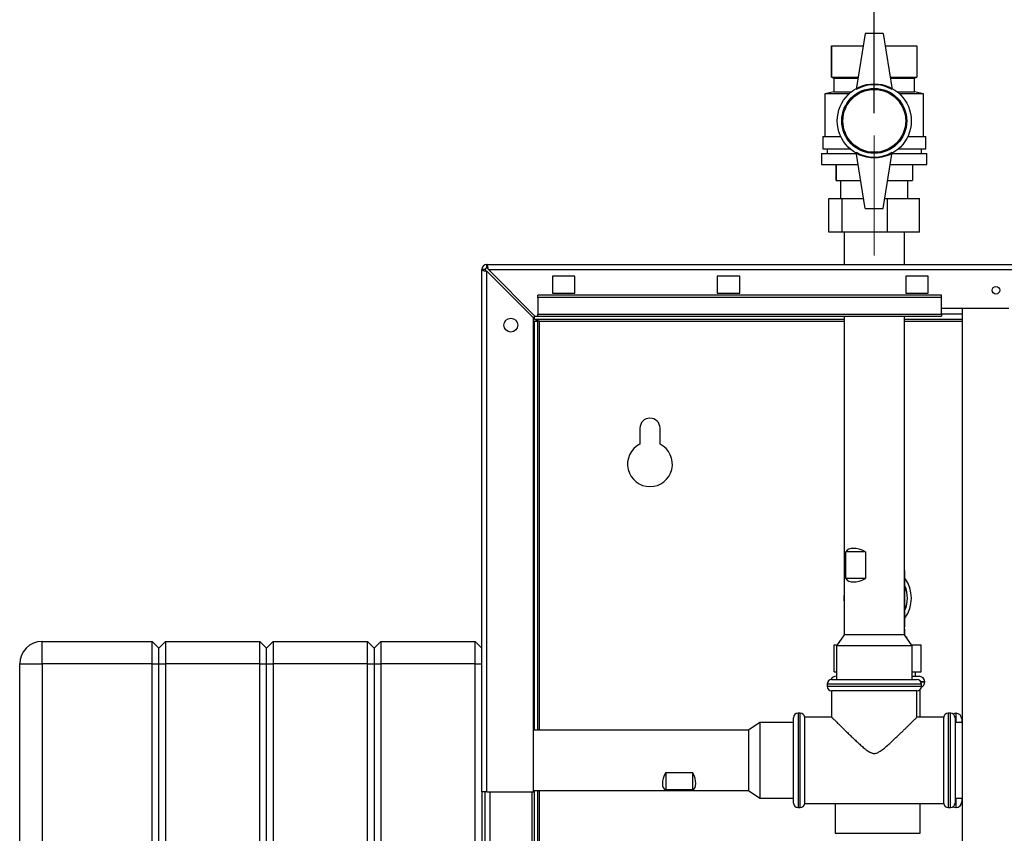
# Paper-space layout 'Blatt3' of a CAD drawing. Units: millimetres. Extents: x 0 to 420, y 0 to 297.
# Drawn here: x 71 to 115, y 205 to 241 of the extents above; entities that cross this region are included whole.
import ezdxf

# ---------------------------------------------------------------- set-up
doc = ezdxf.new("R2010")
doc.units = ezdxf.units.MM
doc.linetypes.add('CENTERX2', pattern=[20.32, 12.7, -2.54, 2.54, -2.54])
doc.layers.add('1', color=7, linetype='Continuous')
doc.styles.add('SLDTEXTSTYLE1', font='TXT', dxfattribs={"width": 0.605})
doc.dimstyles.new('SLDDIMSTYLE0', dxfattribs={"dimtxt": 3.5, "dimasz": 2.5, "dimexe": 0, "dimexo": 0.0625, "dimgap": 0.875, "dimtad": 1, "dimdec": 0, "dimlfac": 10, "dimrnd": 1e-09, "dimzin": 12, "dimdsep": 46, "dimtxsty": 'SLDTEXTSTYLE1', "dimsah": 1, "dimcen": 0.09, "dimadec": 0, "dimazin": 3, "dimtfac": 1, "dimtdec": 0, "dimtofl": 0, "dimtmove": 0, "dimatfit": 3, "dimfxl": 1, "dimfrac": 2, "dimtolj": 1, "dimtzin": 12, "dimarcsym": 0})

# ---------------------------------------------------------------- blocks, each defined once
blk = doc.blocks.new('_D_28')
at = {"layer": '1'}
for p, q in [((140.913, 256.314), (172.887, 256.314)), ((171.887, 139.064), (171.887, 256.314)), ((98.659, 139.064), (172.887, 139.064))]:
    blk.add_line(p, q, dxfattribs=at)
for points in [[(171.887, 256.314), (171.487, 253.814), (172.287, 253.814)], [(171.887, 139.064), (172.287, 141.564), (171.487, 141.564)]]:
    blk.add_solid(points, dxfattribs=at)
at = {"layer": '1', "insert": (167.375, 192.341), "char_height": 3.5, "attachment_point": 1, "rotation": 90, "style": 'SLDTEXTSTYLE1'}
blk.add_mtext('1173', dxfattribs=at)
blk = doc.blocks.new('_D_29')
at = {"layer": '1', "color": 7}
for p, q in [((108.913, 237.014), (108.913, 244.289)), ((137.863, 233.728), (137.863, 244.289)), ((108.913, 243.289), (137.863, 243.289))]:
    blk.add_line(p, q, dxfattribs=at)
for points in [[(108.913, 243.289), (111.413, 242.889), (111.413, 243.689)], [(137.863, 243.289), (135.363, 243.689), (135.363, 242.889)]]:
    blk.add_solid(points, dxfattribs=at)
at = {"layer": '1', "color": 7, "insert": (119.378, 247.8), "char_height": 3.5, "attachment_point": 1, "style": 'SLDTEXTSTYLE1'}
blk.add_mtext('290', dxfattribs=at)

psp = doc.layouts.new('Blatt3')

# ---------------------------------------------------------------- linework, layer by layer
at = {"color": 7, "linetype": 'Continuous', "lineweight": 30}
for p, q in [((108.513, 240.564), (108.113, 238.064)), ((109.313, 240.564), (108.513, 240.564)), ((109.313, 240.564), (109.713, 238.064)), ((107.013, 240.014), (107.013, 238.614)), ((107.013, 240.014), (108.425, 240.014)), ((107.013, 238.614), (107.013, 240.014)), ((107.013, 240.014), (107.013, 240.014)), ((109.401, 240.014), (110.813, 240.014)), ((110.813, 240.014), (110.813, 238.614)), ((107.013, 238.614), (107.113, 238.564)), ((107.013, 238.614), (108.201, 238.614)), ((107.013, 238.614), (107.013, 238.614)), ((107.113, 238.564), (107.113, 237.964)), ((107.113, 238.564), (108.193, 238.564)), ((109.625, 238.614), (110.813, 238.614)), ((109.633, 238.564), (110.713, 238.564)), ((110.713, 238.564), (110.813, 238.614)), ((110.713, 237.964), (110.713, 238.564)), ((107.113, 237.964), (106.713, 237.864)), ((107.113, 237.964), (107.897, 237.964)), ((109.929, 237.964), (110.713, 237.964)), ((111.113, 237.864), (110.713, 237.964)), ((106.713, 237.864), (106.713, 235.964)), ((107.781, 237.864), (106.713, 237.864)), ((111.113, 237.864), (110.046, 237.864)), ((111.113, 235.964), (111.113, 237.864)), ((106.613, 235.964), (106.613, 235.414)), ((106.613, 235.964), (107.419, 235.964)), ((110.407, 235.964), (111.213, 235.964)), ((111.213, 235.414), (111.213, 235.964)), ((106.613, 235.414), (107.836, 235.414)), ((106.813, 235.414), (106.813, 235.214)), ((109.99, 235.414), (111.213, 235.414)), ((111.013, 235.214), (111.013, 235.414)), ((106.563, 235.214), (106.563, 234.714)), ((106.563, 235.214), (108.121, 235.214)), ((108.513, 232.764), (108.113, 235.264)), ((109.313, 232.764), (109.713, 235.264)), ((109.705, 235.214), (111.263, 235.214)), ((111.263, 234.714), (111.263, 235.214)), ((106.563, 234.714), (108.201, 234.714)), ((107.213, 234.714), (107.213, 234.014)), ((107.213, 234.014), (107.213, 234.714)), ((107.213, 234.714), (107.213, 234.714)), ((109.625, 234.714), (111.263, 234.714)), ((110.613, 234.714), (110.613, 234.014)), ((107.213, 234.014), (108.313, 234.014)), ((107.213, 234.014), (107.213, 234.014)), ((107.413, 234.014), (107.413, 233.204)), ((109.513, 234.014), (110.613, 234.014)), ((110.413, 233.204), (110.413, 234.014)), ((106.893, 231.704), (106.893, 233.204)), ((106.893, 233.204), (107.478, 233.204)), ((107.478, 231.704), (107.478, 233.204)), ((107.478, 233.204), (108.443, 233.204)), ((109.383, 233.204), (109.498, 233.204)), ((109.498, 231.704), (109.498, 233.204)), ((109.498, 233.204), (110.933, 233.204)), ((110.933, 231.704), (110.933, 233.204)), ((108.513, 232.764), (109.313, 232.764)), ((107.478, 231.704), (106.893, 231.704)), ((109.498, 231.704), (107.478, 231.704)), ((107.568, 231.704), (107.568, 230.264)), ((110.933, 231.704), (109.498, 231.704)), ((110.258, 230.264), (110.258, 231.704)), ((91.563, 230.034), (91.413, 230.034)), ((91.413, 206.764), (91.413, 230.034)), ((91.643, 230.264), (146.183, 230.264)), ((91.643, 230.114), (91.643, 230.264)), ((93.784, 227.964), (91.714, 230.034)), ((91.714, 230.034), (146.112, 230.034)), ((91.643, 206.764), (91.643, 229.963)), ((91.643, 229.963), (93.713, 227.893)), ((95.563, 229.739), (94.563, 229.739)), ((94.563, 229.739), (94.563, 228.989)), ((95.563, 228.989), (95.563, 229.739)), ((102.913, 229.739), (101.913, 229.739)), ((101.913, 229.739), (101.913, 228.989)), ((102.913, 228.989), (102.913, 229.739)), ((111.313, 229.739), (110.313, 229.739)), ((110.313, 229.739), (110.313, 228.989)), ((111.313, 228.989), (111.313, 229.739)), ((93.913, 228.788), (93.913, 228.894)), ((111.913, 228.894), (93.913, 228.894)), ((93.913, 228.788), (93.913, 228.031)), ((111.913, 228.788), (93.913, 228.788)), ((94.563, 228.989), (95.563, 228.989)), ((101.913, 228.989), (102.913, 228.989)), ((110.313, 228.989), (111.313, 228.989)), ((111.913, 228.788), (111.913, 228.894)), ((111.913, 228.031), (111.913, 228.788)), ((111.913, 228.314), (114.913, 228.314)), ((112.838, 228.314), (112.838, 152.214)), ((93.713, 206.764), (93.713, 227.893)), ((93.763, 227.814), (93.763, 227.984)), ((93.784, 227.964), (93.913, 227.964)), ((111.913, 228.031), (93.913, 228.031)), ((93.913, 227.964), (93.913, 228.031)), ((93.913, 227.964), (111.913, 227.964)), ((107.568, 227.964), (107.568, 213.764)), ((110.258, 213.764), (110.258, 227.964)), ((111.913, 228.031), (111.913, 227.964)), ((107.568, 227.814), (93.763, 227.814)), ((93.763, 227.734), (93.913, 227.734)), ((93.763, 209.509), (93.763, 227.734)), ((93.913, 209.509), (93.913, 227.734)), ((93.993, 227.734), (93.913, 227.734)), ((112.838, 227.814), (110.258, 227.814)), ((98.463, 222.964), (98.463, 222.257)), ((99.363, 222.257), (99.363, 222.964)), ((107.645, 216.264), (107.645, 217.464)), ((108.524, 217.464), (107.645, 217.464)), ((108.524, 217.464), (108.524, 216.264)), ((110.278, 216.614), (110.258, 216.633)), ((110.278, 216.614), (110.258, 216.614)), ((110.278, 214.114), (110.278, 216.614)), ((108.524, 216.264), (107.645, 216.264)), ((110.263, 214.114), (110.258, 214.114)), ((110.278, 214.114), (110.263, 214.114)), ((110.263, 214.015), (110.263, 213.756)), ((71.813, 212.464), (71.813, 213.464)), ((71.813, 213.464), (76.713, 213.464)), ((76.713, 212.464), (76.713, 213.464)), ((76.713, 213.464), (77.013, 213.164)), ((77.013, 213.164), (77.313, 213.464)), ((77.313, 213.464), (77.313, 212.464)), ((77.313, 213.464), (81.513, 213.464)), ((81.513, 212.464), (81.513, 213.464)), ((81.513, 213.464), (81.813, 213.164)), ((81.813, 213.164), (82.113, 213.464)), ((82.113, 213.464), (82.113, 212.464)), ((82.113, 213.464), (86.313, 213.464)), ((86.313, 212.464), (86.313, 213.464)), ((86.313, 213.464), (86.613, 213.164)), ((86.613, 213.164), (86.913, 213.464)), ((86.913, 213.464), (86.913, 212.464)), ((86.913, 213.464), (91.113, 213.464)), ((91.113, 212.464), (91.113, 213.464)), ((91.113, 213.464), (91.413, 213.164)), ((107.568, 213.764), (107.227, 213.264)), ((110.258, 213.764), (107.568, 213.764)), ((110.6, 213.264), (110.258, 213.764)), ((110.326, 213.664), (110.363, 213.664)), ((110.363, 213.61), (110.363, 213.664)), ((77.013, 212.464), (77.013, 213.164)), ((81.813, 212.464), (81.813, 213.164)), ((86.613, 213.164), (86.613, 212.464)), ((107.126, 212.114), (107.126, 213.314)), ((107.126, 213.314), (107.261, 213.314)), ((107.227, 213.264), (107.227, 211.764)), ((110.6, 213.264), (107.227, 213.264)), ((110.565, 213.314), (111, 213.314)), ((110.6, 211.764), (110.6, 213.264)), ((111, 212.114), (111, 213.314)), ((70.813, 212.464), (71.813, 212.464)), ((70.813, 154.564), (70.813, 212.464)), ((71.813, 212.464), (71.813, 154.564)), ((76.713, 212.464), (71.813, 212.464)), ((76.713, 154.564), (76.713, 212.464)), ((76.713, 212.464), (77.013, 212.464)), ((77.013, 154.564), (77.013, 212.464)), ((77.013, 212.464), (77.313, 212.464)), ((77.313, 212.464), (77.313, 154.564)), ((81.513, 212.464), (77.313, 212.464)), ((81.513, 154.564), (81.513, 212.464)), ((81.513, 212.464), (81.813, 212.464)), ((81.813, 154.564), (81.813, 212.464)), ((81.813, 212.464), (82.113, 212.464)), ((82.113, 212.464), (82.113, 154.564)), ((86.313, 212.464), (82.113, 212.464)), ((86.313, 154.564), (86.313, 212.464)), ((86.313, 212.464), (86.613, 212.464)), ((86.613, 212.464), (86.613, 154.564)), ((86.613, 212.464), (86.913, 212.464)), ((86.913, 212.464), (86.913, 154.564)), ((91.113, 212.464), (86.913, 212.464)), ((91.113, 154.564), (91.113, 212.464)), ((91.113, 212.464), (91.413, 212.464)), ((107.126, 212.114), (107.227, 212.114)), ((110.6, 212.114), (111, 212.114)), ((110.748, 211.914), (110.748, 212.114)), ((107.013, 211.764), (110.813, 211.764)), ((107.213, 211.914), (107.227, 211.914)), ((110.6, 211.914), (110.913, 211.914)), ((111.163, 211.659), (111.163, 211.664)), ((106.813, 211.564), (106.813, 211.464)), ((107.013, 211.264), (107.013, 210.085)), ((110.813, 211.264), (107.013, 211.264)), ((110.813, 210.087), (110.813, 211.264)), ((110.963, 210.089), (110.963, 211.331)), ((111.013, 211.464), (111.013, 211.564)), ((103.813, 209.85), (103.313, 209.509)), ((105.313, 209.85), (103.813, 209.85)), ((103.813, 209.85), (103.813, 206.477)), ((105.313, 206.264), (105.313, 210.064)), ((105.615, 210.264), (105.513, 210.264)), ((107.016, 210.089), (105.813, 210.089)), ((105.813, 208.164), (105.813, 210.089)), ((112.013, 210.089), (110.812, 210.089)), ((112.013, 208.164), (112.013, 210.089)), ((112.313, 210.264), (112.212, 210.264)), ((112.513, 210.064), (112.513, 208.164)), ((112.838, 209.849), (112.513, 209.849)), ((112.563, 210.264), (112.552, 210.264)), ((112.813, 210.014), (112.813, 209.849)), ((112.838, 209.929), (112.813, 209.929)), ((103.313, 209.509), (93.713, 209.509)), ((103.313, 209.509), (103.313, 206.819)), ((105.813, 206.239), (105.813, 208.164)), ((112.013, 206.239), (112.013, 208.164)), ((112.513, 208.164), (112.513, 206.264)), ((99.613, 207.628), (100.813, 207.628)), ((99.613, 207.628), (99.613, 206.852)), ((100.813, 207.628), (100.813, 206.852)), ((91.413, 206.764), (91.413, 161.764)), ((91.643, 206.764), (91.413, 206.764)), ((91.563, 161.764), (91.563, 206.764)), ((91.643, 206.764), (93.713, 206.764)), ((93.663, 161.764), (93.663, 206.764)), ((93.713, 206.819), (103.313, 206.819)), ((93.763, 162.189), (93.763, 206.819)), ((93.913, 162.189), (93.913, 206.819)), ((100.813, 206.852), (99.613, 206.852)), ((103.313, 206.819), (103.813, 206.477)), ((103.813, 206.477), (105.313, 206.477)), ((112.513, 206.479), (112.838, 206.479)), ((112.813, 206.479), (112.813, 206.314)), ((105.513, 206.064), (105.615, 206.064)), ((105.813, 206.239), (112.013, 206.239)), ((107.163, 206.239), (107.163, 204.914)), ((110.963, 204.914), (110.963, 206.239)), ((112.212, 206.064), (112.313, 206.064)), ((112.552, 206.064), (112.563, 206.064)), ((107.163, 204.914), (110.963, 204.914))]:
    psp.add_line(p, q, dxfattribs=at)
at = {"color": 1, "linetype": 'Continuous', "lineweight": 30}
for p, q in [((112.838, 228.044), (111.913, 228.044)), ((93.993, 227.734), (107.568, 227.734)), ((93.993, 209.509), (93.993, 227.734)), ((110.258, 227.734), (112.838, 227.734)), ((111.163, 211.664), (110.986, 211.664)), ((110.989, 211.659), (111.163, 211.659)), ((111.013, 211.564), (106.813, 211.564)), ((106.813, 211.464), (108.913, 211.464)), ((108.913, 211.464), (111.013, 211.464)), ((105.513, 210.264), (105.513, 206.064)), ((105.615, 206.064), (105.615, 210.264)), ((112.212, 210.264), (112.212, 208.164)), ((112.313, 208.164), (112.313, 210.264)), ((112.552, 210.264), (112.552, 209.849)), ((112.563, 209.849), (112.563, 210.264)), ((112.212, 208.164), (112.212, 206.064)), ((112.313, 206.064), (112.313, 208.164)), ((91.793, 161.764), (91.793, 206.764)), ((93.993, 162.189), (93.993, 206.819)), ((112.552, 206.479), (112.552, 206.064)), ((112.563, 206.064), (112.563, 206.479))]:
    psp.add_line(p, q, dxfattribs=at)
at = {"color": 7, "linetype": 'Continuous', "lineweight": 30}
for centre, radius in [((108.913, 236.664), 1.65), ((108.913, 236.664), 1.45), ((108.913, 236.664), 1.4), ((114.338, 229.114), 0.17), ((92.713, 227.564), 0.31)]:
    psp.add_circle(centre, radius, dxfattribs=at)
for centre, radius, start, end in [((108.913, 236.678), 1.6, 60, 120), ((108.913, 236.649), 1.6, 240, 300), ((91.643, 230.034), 0.23, 90, 180), ((91.643, 230.034), 0.08, 90, 180), ((98.913, 222.964), 0.45, 0, 180), ((98.913, 221.364), 1, 116.7437, 63.2563), ((109.063, 215.394), 1.505, 323.8338, 36.1662), ((109.063, 215.394), 1.505, 173.3914, 186.6086), ((109.063, 215.394), 1.33, 335.984, 24.016), ((109.063, 215.394), 1.325, 336.4887, 23.5113), ((71.813, 212.464), 1, 90, 180), ((107.013, 211.564), 0.2, 90, 180), ((107.213, 211.664), 0.25, 90, 156.9906), ((110.813, 211.564), 0.2, 0, 90), ((110.913, 211.664), 0.25, 0, 90), ((110.913, 211.659), 0.25, 292.7845, 0), ((107.013, 211.464), 0.2, 180, 270), ((110.813, 211.464), 0.2, 270, 0), ((105.513, 210.064), 0.2, 90, 180), ((105.615, 210.064), 0.2, 7.1808, 90), ((112.212, 210.064), 0.2, 90, 172.8192), ((112.313, 210.064), 0.2, 0, 90), ((112.552, 210.014), 0.25, 90, 120.3819), ((112.563, 210.014), 0.25, 0, 90), ((105.513, 206.264), 0.2, 180, 270), ((105.615, 206.264), 0.2, 270, 352.8192), ((112.212, 206.264), 0.2, 187.1808, 270), ((112.313, 206.264), 0.2, 270, 0), ((112.552, 206.314), 0.25, 239.6181, 270), ((112.563, 206.314), 0.25, 270, 0)]:
    psp.add_arc(centre, radius, start, end, dxfattribs=at)
for centre, major_axis, ratio, start_param, end_param in [((108.913, 216.264), (1.237, -1.237), 0.42796, 2.2686, 3.205836), ((108.913, 217.464), (1.237, 1.237), 0.42796, 3.077349, 4.014586), ((100.813, 208.164), (1.265, 1.265), 0.360842, 2.326674, 3.26391), ((99.613, 208.164), (-1.265, 1.265), 0.360842, 3.019276, 3.956512)]:
    psp.add_ellipse(centre, major_axis=major_axis, ratio=ratio, start_param=start_param, end_param=end_param, dxfattribs=at)
for points, knots in [([(91.413, 230.034), (91.415, 230.029), (91.42, 230.019), (91.46, 230.003), (91.519, 229.988), (91.584, 229.974), (91.627, 229.966), (91.643, 229.963)], [0, 0, 0, 0, 0.209052, 0.427821, 0.646592, 0.865364, 1, 1, 1, 1]), ([(91.563, 230.034), (91.565, 230.027), (91.568, 230.014), (91.588, 229.996), (91.614, 229.979), (91.634, 229.968), (91.643, 229.963)], [0, 0, 0, 0, 0.2841548, 0.5309932, 0.7777477, 1, 1, 1, 1]), ([(91.714, 230.034), (91.709, 230.059), (91.699, 230.11), (91.684, 230.18), (91.668, 230.233), (91.655, 230.26), (91.646, 230.263), (91.643, 230.264)], [0, 0, 0, 0, 0.209052, 0.427821, 0.646592, 0.865364, 1, 1, 1, 1]), ([(91.714, 230.034), (91.707, 230.046), (91.695, 230.068), (91.676, 230.094), (91.659, 230.111), (91.648, 230.113), (91.643, 230.114)], [0, 0, 0, 0, 0.284155, 0.530993, 0.777748, 1, 1, 1, 1]), ([(93.763, 227.814), (93.78, 227.813), (93.815, 227.811), (93.866, 227.796), (93.918, 227.774), (93.961, 227.751), (93.986, 227.738), (93.993, 227.734)], [0, 0, 0, 0, 0.2218699, 0.4500799, 0.6732284, 0.9028289, 1, 1, 1, 1]), ([(107.016, 210.085), (107.016, 210.085), (107.016, 210.085), (107.034, 210.068), (107.062, 210.04), (107.102, 210.001), (107.158, 209.946), (107.212, 209.893), (107.279, 209.826), (107.355, 209.752), (107.446, 209.663), (107.554, 209.557), (107.681, 209.434), (107.816, 209.303), (107.959, 209.166), (108.108, 209.026), (108.262, 208.883), (108.424, 208.74), (108.562, 208.628), (108.675, 208.552), (108.748, 208.512), (108.817, 208.486), (108.869, 208.474), (108.902, 208.473), (108.913, 208.473)], [0, 0, 0, 0, 0.049149, 0.085157, 0.117763, 0.183932, 0.217525, 0.261784, 0.306388, 0.35195, 0.39779, 0.458438, 0.519558, 0.581959, 0.644725, 0.707704, 0.770977, 0.835157, 0.899734, 0.926644, 0.953789, 0.971838, 0.990307, 1, 1, 1, 1]), ([(108.913, 208.473), (108.937, 208.474), (108.985, 208.478), (109.055, 208.502), (109.172, 208.561), (109.326, 208.676), (109.513, 208.837), (109.699, 209.007), (109.879, 209.177), (110.035, 209.327), (110.167, 209.455), (110.278, 209.563), (110.384, 209.666), (110.474, 209.755), (110.549, 209.829), (110.611, 209.889), (110.667, 209.944), (110.712, 209.989), (110.759, 210.035), (110.792, 210.068), (110.808, 210.083), (110.815, 210.09), (110.812, 210.088), (110.812, 210.087)], [0, 0, 0, 0, 0.020371, 0.041656, 0.064228, 0.133547, 0.208088, 0.283174, 0.359801, 0.436999, 0.490501, 0.544267, 0.598974, 0.654071, 0.694722, 0.735592, 0.777238, 0.819196, 0.853314, 0.922634, 0.957951, 0.992076, 1, 1, 1, 1])]:
    psp.add_open_spline(points, degree=3, knots=knots, dxfattribs=at)
at = {"layer": '1', "color": 7, "linetype": 'CENTERX2', "lineweight": 0}
psp.add_line((108.913, 230.664), (108.913, 236.014), dxfattribs=at)

# ---------------------------------------------------------------- dimensions: what is measured, and where the dimension line sits
at = {"layer": '1'}
dim = psp.add_linear_dim(base=(171.886661631, 256.31360601), p1=(97.659231917, 139.06360601), p2=(139.913073128, 256.31360601), angle=90, dimstyle='SLDDIMSTYLE0', dxfattribs=at)
dim.commit()
dim.dimension.update_dxf_attribs({"geometry": '_D_28', "text_midpoint": (171.886661631, 197.68860601), "dimtype": 160})
at = {"layer": '1', "color": 7}
dim = psp.add_linear_dim(base=(137.863073128, 243.28860601), p1=(108.913073128, 236.01360601), p2=(137.863073128, 232.728471317), dimstyle='SLDDIMSTYLE0', dxfattribs=at)
dim.commit()
dim.dimension.update_dxf_attribs({"geometry": '_D_29', "text_midpoint": (123.388073128, 243.28860601), "dimtype": 160})

doc.saveas('drawing.dxf')
